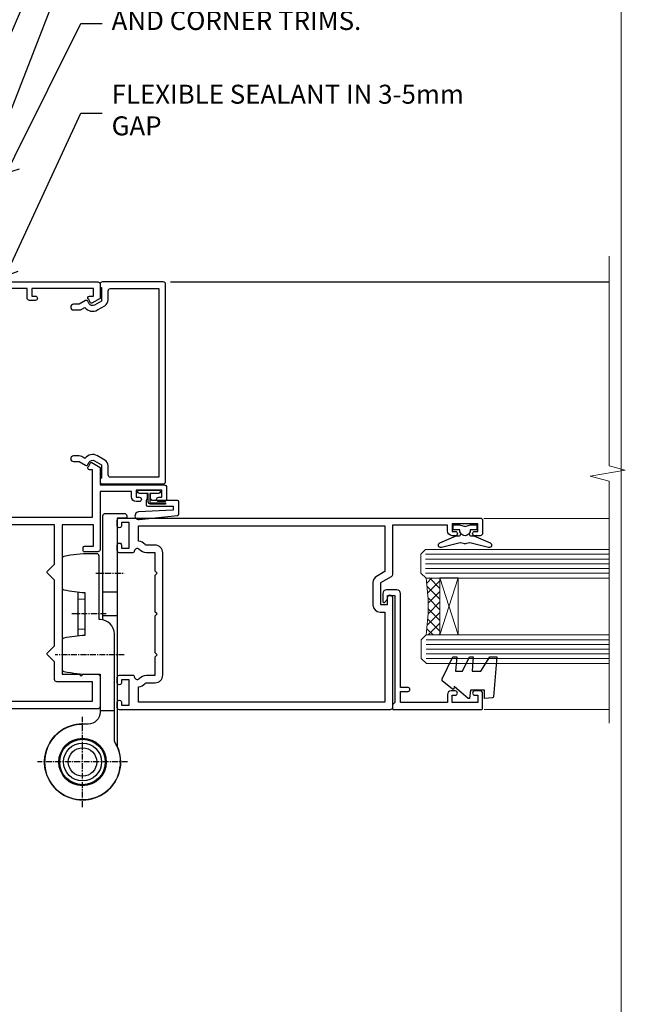
# Model space of a CAD drawing. Units: millimetres. Extents: x -33 to 7753, y -256 to 1143.
# Drawn here: x 5226 to 5354, y 280 to 487 of the extents above; entities that cross this region are included whole.
import ezdxf
from ezdxf import colors
from ezdxf.entities.mleader import LeaderData, LeaderLine
from ezdxf.math import Vec2, Vec3

# ---------------------------------------------------------------- set-up
doc = ezdxf.new("R2010")
doc.units = ezdxf.units.MM
for name, pattern in [('CENTER', [2, 1.25, -0.25, 0.25, -0.25]), ('CENTERLINE', [2, 1.25, -0.25, 0.25, -0.25]), ('Dashed', [564.4444465637206, 282.2222232818604, -282.2222232818602])]:
    doc.linetypes.add(name, pattern=pattern)
doc.layers.add('Aluminium Systems Ltd Joinery Detail', color=7, linetype='Continuous')
doc.layers.add('Aluminium Systems Ltd Notes', color=7, linetype='Continuous')
doc.layers.add('No Print', color=7, linetype='Continuous', plot=False)
doc.styles.get("Standard").update_dxf_attribs({"font": 'arial.ttf'})

# ---------------------------------------------------------------- blocks, each defined once
blk = doc.blocks.new('Page Layout')
at = {"layer": 'Aluminium Systems Ltd Joinery Detail', "color": 8, "lineweight": 5}
blk.add_lwpolyline([(0, 694.6394637946069), (0, 0), (553.0825377109722, 0), (553.0825377109722, 694.6394637946069)], close=True, dxfattribs=at)
blk = doc.blocks.new('Page Layout Group')
at = {"layer": 'No Print'}
blk.add_blockref('Page Layout', (4800, 0), dxfattribs=at)
blk = doc.blocks.new('_Open90')
at = {"color": 0, "linetype": 'ByBlock', "lineweight": -2}
for p, q in [((0, 0), (-1, 0)), ((-0.5, 0.5), (0, 0)), ((0, 0), (-0.5, -0.5))]:
    blk.add_line(p, q, dxfattribs=at)
blk = doc.blocks.new('C438-20694')
blk.add_lwpolyline([(25.21254076055509, 0.7499998121184035, -0.414213562373095), (24.46254076055509, -1.87881596502848e-07), (22.71253547302938, -1.87881596502848e-07, -0.6681786379192989), (22.57111411679187, 0.3414211683557369), (23.22969276055453, 0.9999998121184035), (24.01255076055502, 0.9999998121184035), (24.01255076055502, 2.499999812118403), (1.500000593779706, 2.499999812118403), (1.000000593779706, 1.999999812118403), (0.2000005937796949, 1.999999812118403, -0.414213562373095), (5.937797062927075e-07, 2.199999812118392), (5.937797062927075e-07, 20.79999981211841, -0.414213562373095), (0.2000005937796949, 20.9999998121184), (3.399990593779595, 20.9999998121184, -0.414213562373095), (3.899990593779595, 20.4999998121184), (3.899990593779595, 19.35001781211849, -0.9999999999999999), (2.999960593779807, 19.35001781211849), (2.999960593779807, 19.9999998121184), (1.500000593779706, 19.9999998121184), (1.500000593779706, 14.59999981211831), (2.999960593779807, 14.59999981211831), (2.999960593779807, 15.24997681211835, -0.9999999999999999), (3.899990593779595, 15.24997681211835), (3.899990593779595, 14.34999981211831, -0.414213562373095), (3.149990593779595, 13.59999981211831), (1.500000593779706, 13.59999981211831), (1.500000593779706, 3.699999812118222), (3.800010593780545, 3.699999812118222), (3.800010593780545, 5.299999812118131, -0.9999999999999999), (4.600010593779817, 5.299999812118131), (4.600010593779817, 3.699999812118222), (24.46254076055509, 3.699999812118222, -0.414213562373095), (25.21254076055509, 2.949999812118222)], format="xyb", close=True)
blk = doc.blocks.new('DY470')
blk.add_lwpolyline([(5.750000019156957, 8.125391938145093), (8.75000001915696, 9.999999993873065), (8.75000001915696, 11.49999999387307), (0.3278039490302049, 10.7631533157444, 0.3639702342661999), (0.1459961579613847, 10.58134552467558), (1.915696401511013e-08, 8.912602022139758), (1.750000019156953, 8.912602022139755), (1.750000019156964, 5.912602022139762), (1.915696756782381e-08, 5.759496860969403), (1.915696756782381e-08, 5.459496860969391), (2.488722105443436, 2.493553373668941), (1.950000019156963, 2.446421298327838), (1.950000019156963, 2.146421298327837), (3.751061344076014, -6.12693185075841e-09), (4.154563361906835, -6.12693185075841e-09), (8.75000001915696, 2.241344210304117), (8.750000019156946, 3.041344210304118), (5.75000001915696, 2.778878219726348), (5.75000001915695, 4.261824901123624), (8.750000019156946, 5.725022666821207), (8.750000019156946, 6.525022666821215), (5.75000001915696, 6.262556676243449)], format="xyb", close=True)
blk = doc.blocks.new('F508-21211')
at = {"flags": 128}
blk.add_lwpolyline([(5.699992447585437, 34.40004471278792), (5.699992447581003, 26.90002627173101, 0.4142135623732615), (6.199992447580996, 26.40002627173078), (9.917198710102639, 26.40002627173078), (11.45858006633989, 24.85864491549353, 0.414213562373095), (11.74142277881492, 24.85864491549353), (13.28280413505218, 26.40002627173078), (27.11719871010332, 26.40002627173078), (28.65858006634057, 24.85864491549353, 0.4142135623721532), (28.94142277881378, 24.85864491549353), (30.48280413505285, 26.40002627173078), (38.80000174104226, 26.40002627173078), (38.80000174104402, 11.60006627173777), (1.599999999999454, 11.60006627173686), (1.599999999999461, 34.40004471278792)], format="xyb", close=True, dxfattribs=at)
at = {"layer": 'Aluminium Systems Ltd Joinery Detail', "flags": 128}
blk.add_lwpolyline([(9.42504887324958, 6.950066269831154), (8.841114643540095, 6.950066269796366, 0.566658092971769), (7.613412081333877, 7.335505830219631, -0.1837465194457551), (6.599988673065127, 6.95006626979648), (5.074988673058215, 6.950066269780905), (5.074988673058215, 7.195439332250203), (5.431770897302158, 7.494815165024079, -0.3639702342667136), (5.431770897302158, 9.455317374568835), (5.074988673058215, 9.754693207342712), (5.074988673058215, 10.00006626975016), (6.599988673057851, 10.00006626979655, -0.1837465194614705), (7.613412081423064, 9.614626709342474, 0.566658092987981), (8.841114643653498, 10.0000662697945), (33.79999663599302, 10.00006626979484), (33.799996635993, 2.535140803407558), (32.99999663599959, 2.073260588056883, 0.4142135623746801), (32.92679155524302, 1.800055507297998), (33.96602204344889, 5.550093487727281e-05), (34.69999669114258, 5.558188809118292e-05, 0.4142135300680742), (35.19999663599446, 0.5000555818880912), (35.1999966359926, 10.00006626980701), (42.75887346601758, 10.00006626982201, 0.5666580929711825), (43.98657602822363, 9.614626709399204, -0.1837465194456437), (44.99999943649255, 10.00006626982315), (46.52499943649946, 10.00006626983748), (46.52499943649946, 9.754693207368177), (46.16821721225552, 9.455317374594301, -0.3639702342664966), (46.16821721225552, 7.494815165049545), (46.52499943649945, 7.195439332275669), (46.52499943649945, 6.950066269868216), (44.99999943649981, 6.950066269821832, -0.1837465194616579), (43.98657602813454, 7.335505830274883, 0.5666580929880428), (42.75887346590252, 6.950066269820127), (42.17505963640632, 6.950066269830927, 0.4142135623770908), (41.97505963640196, 6.750066269831109), (41.97505963640196, 5.150066269797037, 0.4142135623724292), (42.17505963640269, 4.950066269796764), (44.6000596364638, 4.950066269797219), (45.00005963646344, 5.350066269797765), (45.40005963646308, 4.950066269797219), (47.82505963652419, 4.950066269797219, 0.414213562374427), (48.0250596365231, 5.150066269797037), (48.02505963652312, 9.000066269795639, -0.414213562373095), (49.02505963652312, 10.00006626979564), (54.79999659278111, 10.00006626979552), (54.79999659277745, 0.5000555818901375, 0.4142135300680742), (55.29999653762933, 5.5581890137546e-05), (56.03397118532308, 5.550093680994905e-05), (57.07320167352884, 1.80005550729993, 0.4142135623750516), (56.99999659277238, 2.073260588058929), (56.19999659277891, 2.535140803409604), (56.19999659277801, 10.00006626979564), (81.15894442919944, 10.00006626979562, 0.5666580929722087), (82.38664699140554, 9.61462670937162, -0.1837465194458359), (83.4000703996744, 10.00006626979676), (84.9250703996795, 10.00006626981109), (84.9250703996795, 9.754693207341788), (84.56828817543544, 9.455317374567798, -0.3639702342664926), (84.56828817543544, 7.494815165023098), (84.9250703996795, 7.195439332249222), (84.9250703996795, 6.95006626984177), (83.40007039968168, 6.950066269795386, -0.18374651946162), (82.38664699131459, 7.335505830250369, 0.5666580929879552), (81.15894442908825, 6.950066269820397), (80.57507039961547, 6.950066269830856, 0.4142135623770908), (80.3750703996111, 6.750066269831038), (80.37507039961292, 5.150066269797023, 0.414213562373095), (80.57507039961183, 4.950066269798114), (83.00007039967477, 4.950066269797205), (83.4000703996744, 5.35006626979775), (83.80007039967404, 4.950066269797205), (86.22507039973334, 4.950066269797205, 0.4142135623717631), (86.42507039973407, 5.150066269797023), (86.42507039973407, 9.000066269795624, -0.414213562373095), (87.42507039973407, 10.00006626979562), (87.60005963638741, 10.00006626979562, -0.414213562373095), (88.60005963638741, 9.000066269795738), (88.60005963639105, 2.535140766114395), (87.80005963639769, 2.07326055076372, 0.4142135623748088), (87.72685455564124, 1.800055470004949), (88.76608504384876, 5.546364057806841e-05), (89.49999808072153, 5.554458856238398e-05, 0.4142135300680742), (89.9999980255734, 0.5000555445883919), (89.9999980255734, 35.50002627173022, 0.414213562373095), (89.4999980255734, 36.00002627173022), (86.49699661444083, 36.00002627173022), (85.50003049860516, 34.27308496575903, 0.4141991680881033), (85.57323702349731, 33.99988746745554), (86.24779225915609, 33.61042139605961, 0.7792144500511247), (86.99999957185082, 33.80002627175314), (86.999999571849, 34.60002627173058), (88.60002021737, 34.60002627173058), (88.60002021737, 21.60003698390265), (87.00002317479357, 21.60003698390288), (87.00002317479357, 22.35003698390288, 0.9999999999999999), (86.10002317479393, 22.35003698390288), (86.10002317479393, 21.10003698390288, 0.414213562373095), (86.60002317479393, 20.60003698390288), (88.60002021737819, 20.60003698390288), (88.60002021737319, 13.60006627173617, -0.4142135623728869), (86.60002021737319, 11.60006627173765), (42.40000174104268, 11.60006627173857, -0.4142135623731117), (40.40000174104274, 13.6000662717388), (40.40000174104444, 34.40002671856462), (50.4000008762987, 34.40002671856735), (50.4000008762987, 33.80002627175315, 0.7792144500514016), (51.15220818899162, 33.61042139605991), (51.82676342465039, 33.99988746745555, 0.4141991680881033), (51.89996994954254, 34.27308496575904), (50.90300383370687, 36.00002627173023), (47.20000242257721, 36.00002627173023), (47.20000242257721, 49.50002627173023, 0.414213562373095), (46.70000242257721, 50.00002627173023), (44.19999242257746, 50.00002627173114, 0.414213562373095), (43.69999242257746, 49.50002627173114), (43.69999242257746, 48.3500622710734, 0.9999999999999999), (44.59999242257891, 48.3500622710734), (44.59999242257891, 49.00006227107485), (46.09999242257891, 49.00006227107485), (46.09999242257891, 43.60006227107704), (44.59999242257891, 43.6000622710734), (44.59999242257164, 44.25006227107485, 0.9999999999999999), (43.69999242257746, 44.25006227107485), (43.69999242257382, 43.6000622710734, 0.4142135623725624), (44.69999242257746, 42.6000622710734), (45.80000242257757, 42.60005539605015), (45.80000242257575, 36.00002671856589), (33.6000007638931, 36.00002671856225, 0.414213562373095), (33.1000007638931, 35.50002671856225), (33.1000007638931, 32.70002671922146, 0.4142135623766467), (33.40000076389601, 32.40002671922218), (34.00000076389455, 32.4000267192331, 0.4142135623730953), (34.30000076389019, 32.70002671923237), (34.30000076389019, 34.60002671856262), (38.80000089323131, 34.60002671856444), (38.80000089323131, 28.00002627173023), (7.299992447581822, 28.00002627173023), (7.299992447581822, 31.60004426613), (6.899992447591281, 32.000044266136), (7.300001422575413, 32.40005324113463), (7.300001422575413, 35.50002671838854, 0.414213562373095), (6.800001422579051, 36.00002671838854), (0.5000000000536673, 36.00002671907248, 0.4142135624050612), (-9.023892744153272e-13, 35.50002671907248), (9.094947017729282e-13, 0.5, 0.4142135300680742), (0.4999999448527888, 0), (1.234002160258513, -8.095798875729088e-08), (2.273264717154802, 1.800055470005645, 0.4142135623738232), (2.20005963639835, 2.073260550763507), (1.400059636404876, 2.535140766115433), (1.400059636406695, 9.000066269795639, -0.414213562373095), (2.400059636406695, 10.00006626979564), (2.575048873083688, 10.00006626979564, -0.414213562369632), (3.575048873083688, 9.000066269807462), (3.575048873130982, 5.150066269797094, 0.414213562374427), (3.77504887312989, 4.950066269797276), (6.200048873191008, 4.950066269797276), (6.600048873190644, 5.350066269797821), (7.000048873190281, 4.950066269797276), (9.425048873251399, 4.950066269797276, 0.4142135623717631), (9.625048873252126, 5.150066269797094), (9.625048873252126, 6.750066269831109, 0.4142135623774238)], format="xyb", close=True, dxfattribs=at)
blk = doc.blocks.new('F581-20766')
at = {"layer": 'Aluminium Systems Ltd Joinery Detail', "flags": 128}
blk.add_lwpolyline([(4.038121484764773, 6.499999999999432), (1.200000000002049, 6.499999999999346), (1.200000000002049, 6.399999999999352, -0.414213562373095), (1.000000000002061, 6.199999999999363), (0.5000000000021174, 6.199999999999392, -0.4142135623731448), (2.117417352565099e-12, 6.699999999999477), (3.936406756110955e-12, 19.50000000000222, -0.4142135623730617), (0.5000000000039364, 20.00000000000217), (42.09999560299646, 20.00000000000217, -0.4142135623730617), (42.59999560299651, 19.50000000000222), (42.59999560299833, 6.699999999999477, -0.414213562373145), (42.09999560299833, 6.199999999999392), (41.59999560299839, 6.199999999999363, -0.414213562373095), (41.3999956029984, 6.399999999999352), (41.3999956029984, 6.499999999999346), (38.56187411823568, 6.499999999999432), (37.70717527997085, 5.019618186954546, 0.414208252077282), (37.9999830418728, 3.92680511624809), (38.49819290485307, 3.63915147388019, -0.4142090346458013), (38.64459625142969, 3.092744012966364), (37.87323821211403, 1.756720941866288), (37.87323821211403, 0.6000000000020655, -0.9999999999999999), (36.67323821211421, 0.6000000000020655), (36.67323821211376, 1.756720941866174, -0.1316531771312092), (36.83400933069534, 2.35672371854784), (37.21170295700001, 3.010904232434939, -0.3816039150343866), (36.66794479542951, 5.61961818695454), (37.58037866061331, 7.19999999999942, -0.267949192431115), (38.79281422591153, 7.899999999999439), (40.69999560299813, 7.899999999999411, 0.4142135623731283), (41.19999560299813, 8.399999999999467), (41.19999560299648, 18.60000000000213), (1.400000000003686, 18.60000000000213), (1.400000000002265, 8.399999999999524, 0.4142135623731283), (1.900000000002322, 7.899999999999411), (3.807181377088867, 7.899999999999439, -0.2679491924311269), (5.019616942387145, 7.199999999999477), (5.932050807570945, 5.619618186954568, -0.3816039150343778), (5.388292646000494, 3.010904232434996), (5.765986272305113, 2.35672371854784, -0.1316531771312092), (5.926757390886692, 1.756720941866174), (5.926757390886237, 0.6000000000020655, -0.9999999999999999), (4.726757390886419, 0.6000000000020655), (4.726757390886419, 1.756720941866288), (3.955399351570762, 3.092744012966364, -0.4142090346458582), (4.101802698147381, 3.63915147388019), (4.600012561127656, 3.92680511624809, 0.4142082520772869), (4.892820323029596, 5.019618186954574)], format="xyb", close=True, dxfattribs=at)
blk = doc.blocks.new('F138-20899')
at = {"layer": 'Aluminium Systems Ltd Joinery Detail', "flags": 128}
for points in [[(33.10000076388976, 3.299999999668216), (33.10000076389232, 0.4999999999997726, 0.4142135623728952), (33.60000076389232, 2.273736754432321e-13), (34.69997634214368, 0, 1.00005427136109), (34.69997634273485, 0.8999999986738203), (34.05000076388941, 0.8999999993363872), (34.05000076388941, 2.499999999334932), (39.45000076388359, 2.499999999334932), (39.45000076388086, 0.8999999993363872), (38.8000251863269, 0.8999999986738203, 1.000054273569261), (38.80002518632781, 0), (39.90000196340232, 2.273736754432321e-13, 0.4142135699398893), (40.40000196340232, 0.5000000129173259), (40.39999999997418, 76.49999999926035, 0.4142135623728952), (39.89999999997418, 76.99999999932902), (37.19999999997436, 76.99999999932857, 0.414213562373095), (36.69999999997436, 76.49999999932857), (36.69999999997436, 75.34999999932802, 0.9999999999999999), (37.599999999974, 75.34999999932802), (37.59999999997491, 75.99999999932857), (39.19999999997436, 75.99999999932857), (39.19999999997436, 70.59999999932893), (37.59999999997491, 70.59999999932802), (37.59999999997491, 71.24999999932857, 0.9999999999999999), (36.69999999997345, 71.24999999932857), (36.69999999997436, 70.59999999932802, 0.414213562373095), (37.69999999997436, 69.59999999932802), (38.89999999997418, 69.59999999932893), (38.89999999997418, 57.99999999932858), (28.48867513456935, 57.99999999932858, 0.2679491924310613), (28.05566243267731, 57.74999999932858), (26.75662432700029, 55.49999999932858), (22.19999999997436, 55.49999999932858), (22.19999999997436, 56.99999999932858), (23.69999999997436, 56.99999999932858, 0.9999999999999999), (23.69999999997436, 57.99999999932858), (0.4999999999745378, 57.99999999932858, 0.4142135623736278), (3.582091887506214e-15, 57.49999999932767), (-1.74435303808234e-12, 0.4999999993372057, 0.4142135625495765), (0.5000000002994689, -6.627942639170215e-10), (1.599976341453914, 0, 1.000054273569261), (1.599976341454823, 0.8999999986738203), (0.9500007639008636, 0.8999999993363872), (0.9500007638981351, 2.499999999334932), (6.350000763892314, 2.499999999334932), (6.350000763892314, 0.8999999993363872), (5.700025185046872, 0.8999999986738203, 1.00005427136109), (5.700025185638044, 0), (6.800000763889404, 0, 0.4142135623729619), (7.300000763889404, 0.4999999999997726), (7.300000763891791, 3.299999999668216, 0.4142135623733198), (7.00000076389178, 3.599999999668626, -0.6948096486315518), (6.607693071583373, 4.653976512891177, 0.217888008875589), (7.300000763894236, 6.167231556960587), (7.30000076389577, 7.99999999933425), (11.20000076389995, 7.999999999334477), (11.60000076389959, 8.399999999334113), (12.00000076389968, 7.999999999334023), (19.80000076389213, 7.999999999334023), (20.20000076389086, 8.399999999334113), (20.6000007638905, 7.999999999334023), (28.4000007638834, 7.999999999334477), (28.80000076388304, 8.399999999334113), (29.20000076388222, 7.999999999334023), (33.1000007638855, 7.999999999334023), (33.10000076388715, 6.16723155696036, 0.2178880088755891), (33.79230845619835, 4.653976512891177, -0.6948096486314539), (33.40000076388994, 3.599999999668626, 0.4142135623733198)], [(35.57945023570633, 4.499999999334023), (38.79999999997661, 4.499999999334023), (38.79999999997563, 56.39999999932867), (29.1237604306798, 56.39999999933185), (28.11339745959595, 54.64999999932822, -0.2679491924311204), (26.81435935391892, 53.89999999932799), (22.0999999999749, 53.89999999932822, -0.4142135623730951), (20.5999999999749, 55.39999999932822), (20.5999999999749, 56.39999999932822), (1.599999999997639, 56.39999999932822), (1.59999999999771, 4.499999999334023), (4.820551292075397, 4.499999999334023, -0.1823181930136105), (5.56153922543071, 5.864580548148069, 0.2178880088756217), (5.700000763889495, 6.167231556962179), (5.700000763889495, 7.999999999328566, -0.414213562373095), (7.300000763889404, 9.599999999328475), (33.10000076389232, 9.599999999328475, -0.414213562373095), (34.70000076389223, 7.999999999328566), (34.70000076389223, 6.167231556962179, 0.2178880088755891), (34.83846230235101, 5.864580548148069, -0.182318193013611)]]:
    blk.add_lwpolyline(points, format="xyb", close=True, dxfattribs=at)
blk = doc.blocks.new('AS486')
at = {"color": 8, "linetype": 'CENTER'}
for p, q in [((2.799999999991698, 39.79999999999748), (8.799999999994458, 39.79999999999748)), ((4.999999448959539, 31.20000000001475), (-2.500000551040433, 31.20000000001482)), ((8.799999999994462, 22.60000000001209), (-5.800003760749252, 22.60000000001222)), ((-1.110223024625157e-14, -9.50000000000469), (-1.110223024625157e-14, 9.500000000004974)), ((9.500000000004778, -3.161915174132446e-13), (-9.500000000004885, -3.197442310920451e-13))]:
    blk.add_line(p, q, dxfattribs=at)
at = {"color": 8}
for p, q in [((-1.000000551040433, 35.83237349451946), (-1.00000055104043, 26.56762650551843)), ((4.299999999991702, 35.89999999999966), (7.299999999993663, 35.89999999999966)), ((-1.000000551040462, 34.40062290949097), (0.4999994489559003, 34.30831243554017)), ((4.299999999991702, 30.89999999999966), (7.299999999993663, 30.89999999999966)), ((-1.000000551040458, 27.99937709054692), (0.4999994489559039, 28.09168756449772)), ((3.700000000003388, 10.85355196804802), (6.700000000003389, 10.85355196804803))]:
    blk.add_line(p, q, dxfattribs=at)
blk.add_lwpolyline([(4.299999999991698, 29.93938769136689), (4.299999999991698, 51.90000000002013, -0.414213562373095), (4.799999999991698, 52.40000000002013), (8.799999999991698, 52.40000000002013, -0.414213562373095), (9.299999999991698, 51.90000000002013), (9.299999999991698, 51.40000000002013), (7.299999999991698, 51.40000000002013), (7.299999999996306, 3.272613634410988, -3.383903958416406), (-3.062854959111817e-15, 8.000000000004778, -3.383903958416406)], format="xyb", dxfattribs=at)
blk.add_lwpolyline([(2.842170943040401e-14, 8.000000000005201, 3.946381353371162), (6.700000000003133, 4.371498598883591), (6.700000000004035, 27.00000000002444), (6.700000000004035, 27.00000000002456, 0.414213562373095), (3.700000000004035, 30.00000000002456), (3.499999448959567, 30.00000000002456), (3.499999448959567, 43.40000000001237, 0.414213562373095), (2.999999448959567, 43.90000000001237), (1.599999449289168, 43.90000000001237, 0.05426184890899104), (-3.90757354861886, 43.30053277199477, 0.3520392807934208), (-4.300003760749281, 42.81224111659685), (-4.30000376075019, 36.78775888344353, 0.3520392807931406), (-3.907573548619769, 36.29946722804198, 0.04349058015782627), (0.4999994489595672, 35.72364373162418), (0.4999994489522948, 26.67635626841451, 0.04349058015784603), (-3.907573548631593, 26.10053277199125, 0.3520392807934115), (-4.300003760748371, 25.61224111659612), (-4.300003760749274, 19.58775888343916, 0.3520392807934188), (-3.907573548620672, 19.09946722804216, 0.05426184890899082), (1.599999449288262, 18.50000000002456), (3.700000000004039, 18.50000000002456), (3.700000000003357, 10.50000000000498, -0.4142135623730701), (1.200000000003357, 8.000000000005198), (1.77635683940025e-14, 8.0000000000052)], format="xyb", close=True, dxfattribs=at)
for centre, radius in [((-9.636735853746359e-14, 0), 5), ((1.731947918415244e-14, 3.552713678800501e-14), 4.8), ((-9.636735853746359e-14, 0), 4), ((-9.636735853746359e-14, 0), 3)]:
    blk.add_circle(centre, radius, dxfattribs=at)
blk = doc.blocks.new('SH068 Comp')
blk.add_lwpolyline([(-0.8500000000001364, -0.1499999999999773), (-0.8500000000001364, -0.3499999999999659), (-1.766987298107779, -0.3499999999999375), (-2.200000000000045, -0.5999999999999943), (-3.100000000000023, -0.5999999999999943, -0.4142135623730673), (-3.400000000000091, -0.2999999999999829), (-3.399999999999977, 5.100000000000009), (-4.126062273728053, 5.100000000000009, 0.3990403827646531), (-4.225926683175999, 5.005205739679411), (-4.601084724416523, -2.191645917435338, -1.028261591740668), (-6.195355051042725, -2.063916652127958), (-5.319082473145727, 6.032281255452119, -0.3829770594063191), (-5.020824329004768, 6.300000000000011), (-2.499999999999886, 6.300000000000011, -0.4142135623731031), (-2.199999999999932, 6), (-2.200000000000045, 0.600000000000108), (-1.766987298107892, 0.3500000000000512), (-0.8500000000001364, 0.3500000000000227), (-0.8500000000001364, 0.1499999999999773)], format="xyb")
blk.add_lwpolyline([(-2.950000000000045, 3.500000000000028), (-2.950000000000045, 0.2999999999999829, 0.414213562373095), (-2.500000000000114, -0.1499999999999488), (-0.7000000000000455, -0.1499999999999773), (-0.7000000000000455, -2.050000000000011, 0.9999999999999999), (0, -2.050000000000011), (0, 2.050000000000011, 0.9999999999999999), (-0.7000000000000455, 2.050000000000011), (-0.7000000000000455, 0.1499999999999773), (-2.500000000000114, 0.1500000000000057, -0.414213562373095), (-2.650000000000091, 0.2999999999999829), (-2.650000000000091, 3.500000000000028)], format="xyb", close=True)
blk = doc.blocks.new('F079-21199')
at = {"flags": 128}
blk.add_lwpolyline([(4.549999999993815, 1.5), (4.549999999993815, 3.024999999999636, 0.1837465194582998), (4.16456043954804, 4.038423408356721, -0.9999999999941463), (5.285439560428131, 5.035233318218161, -0.1837465194588356), (6.05000000000291, 3.024999999999636), (6.05000000000291, 0.5, -0.414213562373095), (5.55000000000291, 0), (0.5, 0, -0.414213562373095), (0, 0.5), (0, 18.5, -0.414213562373095), (0.5, 19), (1.291732411252269, 19), (1.62812559645954, 19.58265008810213, -0.414213562374809), (1.901330677217629, 19.65585516885949), (2.656716846094241, 19.21973276091376, 0.9999999999998311), (3.406716846098789, 20.51877086658715), (1.899998588853123, 21.38867505801227, -0.9999999999992361), (2.499998588857125, 22.42790554255043), (4.0067168461037, 21.55800135112804, -0.3089224212102952), (4.959442485286672, 19.57535751301202, 0.4592529226835803), (5.453731110719673, 19.00000000000182), (29.74626606711627, 19.0000000000018, 0.459252922683576), (30.24055469255021, 19.57535751301201, -0.3089224212102922), (31.19328033173224, 21.55800135112803), (32.69999858897881, 22.42790554255042, -0.9999999999992363), (33.29999858898373, 21.38867505801225), (31.79328033173806, 20.51877086658713, 0.9999999999998307), (32.54328033174261, 19.21973276091374), (33.29866650061831, 19.65585516885947, -0.4142135623748087), (33.57187158137643, 19.58265008810211), (33.90826476658367, 18.99999999999999), (34.69999717783594, 18.99999999999999, -0.414213562373095), (35.19999717783594, 18.49999999999999), (35.19999717783594, 17.99999999999999, -0.414213562373095), (34.69999717783594, 17.49999999999999), (1.900000000000546, 17.5, 0.414213562373095), (1.400000000000546, 17), (1.400000000000489, 5.283068941077545, -0.6122479732056616), (1.885439560428495, 4.038423408327617, 0.1837465194528841), (1.500000000009095, 3.024999999999636), (1.499999999994543, 1.5), (1.745373062453837, 1.5), (2.044748895229532, 1.856782224245762, 0.3639702342661637), (4.005251104773379, 1.856782224245762), (4.304626937549074, 1.5)], format="xyb", close=True, dxfattribs=at)
blk = doc.blocks.new('F553-21329')
at = {"flags": 128}
blk.add_lwpolyline([(29.99797468465365, 1.400000000000201), (2.406560966880793, 1.39999999999975), (2.773210330715958, 1.869289785189892, 0.4823427408180796), (2.590514084782431, 2.630274416371435), (1.155838782803446, 3.299274496647257, 0.3711155392033256), (0.4022678257668169, 3.087152303471498), (0.4022678257668737, 2.423827345378101, 0.1380619237012222), (0.6486968687161472, 2.211705152202398), (1.285802639783274, 1.914617852100378), (0.4658645996848101, 0.8651450187596765, 0.167342609081435), (0.4022678257668169, 0.6804465761619554), (0.4022678257668169, 0.3000000000001251, 0.414213562373095), (0.7022678257668282, 1.13686837721616e-13), (31.70226782576734, 1.101341240428155e-13, 0.4142135623729238), (32.00226782576733, 0.299999999999951), (32.00226782576756, 0.6804465761616107, 0.1673426090816235), (31.93867105184954, 0.8651450187595309), (31.11873301175071, 1.914617852100374), (31.75583878281784, 2.211705152202395, 0.1380619237016508), (32.0022678257676, 2.423827345378978), (32.00226782576762, 3.087152303470813, 0.1584354267926335), (31.7117181506617, 3.317744714492246), (31.7117181506617, 8.89999999999986, 0.9999999999999049), (30.51171815066097, 8.899999999999746), (30.51171815066143, 2.955615676515773), (29.81402156675201, 2.630274416370977, 0.4823427408180201), (29.63132532081848, 1.869289785189633)], format="xyb", close=True, dxfattribs=at)
blk = doc.blocks.new('8x65 Pan')
at = {"linetype": 'CENTERLINE'}
blk.add_line((0, 4.800000000000011), (0, -67.79999999999988), dxfattribs=at)
for p, q in [((-1.531999999999925, 0), (-1.531999999999925, -63.14649816280436)), ((1.532000000000039, 0), (1.532000000000039, -63.14649816280453))]:
    blk.add_line(p, q)
blk.add_lwpolyline([(-1.796026546969983, 2.800000000000011, 0.06667674993986063), (-2.322378596749843, 2.729495664595504, 0.06234506475856143), (-3.542857445068819, 2.226610478703464, 0.2701551137951499), (-4.050000000000239, 1.356500405873334), (-4.050000000000239, 0), (4.049999999999784, 0), (4.049999999999784, 1.356500405873334, 0.2701551137951499), (3.542857445068364, 2.226610478703464, 0.06234506475854031), (2.322378596749843, 2.72949566459539, 0.06667674993988205), (1.796026546969813, 2.800000000000011)], format="xyb", close=True)
blk.add_lwpolyline([(2.032000000000096, 0), (2.032000000000039, -62.28047275902006), (0, -65.80000000000004), (-2.031999999999925, -62.28047275901994), (-2.031999999999925, 0)])
blk = doc.blocks.new('AC35 Hinged Door Open Out Jamb')
at = {"layer": 'Aluminium Systems Ltd Joinery Detail', "lineweight": 5}
h = blk.add_hatch(dxfattribs=at)
h.set_pattern_fill('NET', color=256, scale=0.5, angle=-135)
h.set_pattern_definition([(225, (-114.5317914762063, 588.0692732621301), (1.122532015133644, -1.122532015133645), []), (314.9999999999999, (-114.5317914762063, 588.0692732621301), (1.122532015133645, 1.122532015133644), [])])
edge = h.paths.add_edge_path()
edge.add_line((98.63097968375132, -17.32615275845637), (98.53939761408583, -17.32615275845637))
edge.add_arc((93.63097968386228, -6.718894146231833), 11.68787841502612, 294.8319352716072, 295.3276199955107)
edge.add_line((98.63097968375132, -17.28329199208565), (98.63097968375132, -17.32615275845637))
edge = h.paths.add_edge_path()
edge.add_arc((56.75146662244788, -23.40645323011086), 39.91808034929969, -8.660126351366387, 8.629406518402277, ccw=False)
edge.add_line((96.214437498179, -29.41703293879436), (99.12536919037848, -29.41703293879436))
edge.add_line((99.12536919037757, -29.41703293879436), (99.12536919036302, -17.41703293883984))
edge.add_line((99.12536919036302, -17.41703293884166), (96.21765447164125, -17.41703293884348))
blk.add_lwpolyline([(105.3097112655905, -8.067049482544007), (105.3852439946313, -8.348941464959353, 0.3394542588633712), (105.5784291598893, -8.497177655938685), (106.2249637622936, -8.497177655938685, -0.1052493344124674), (106.3064159609949, -8.514515291652515), (109.7285942590479, -10.04052174522303, -0.9133919180647162), (109.4068314084388, -10.98302202090827), (105.4400682413652, -10.01850930058936, 0.1257362244887155), (105.3410514908037, -10.01966188131928), (104.4767275717522, -10.25125677754568, -0.1316524975874038), (104.3731999537113, -10.25125677754568), (103.5088760337831, -10.01966188131928, 0.1257362244887155), (103.4098592832215, -10.01850930058936), (99.4430961161479, -10.98302202090827, -0.913391918064716), (99.12133326553885, -10.04052174522303), (102.5435115635919, -8.514515291652515, -0.1052493344124674), (102.6249637622932, -8.497177655938685), (103.2714983646974, -8.497177655938685, 0.3394542588633712), (103.4646835299554, -8.348941464959353), (103.5402162589962, -8.067049482544007)], format="xyb")
blk.add_lwpolyline([(103.2999637622934, -6.247177655938685), (104.4249637622934, -6.548620497423599), (105.5499637622934, -6.247177655938685), (106.9249637622934, -6.247177655938684), (106.9249637622934, -7.247177655938685), (105.542997751043, -7.247177655938685, -0.447213595499958), (104.4249637622934, -8.497177655938685, -0.4472135954999584), (103.3069297735437, -7.247177655938685), (101.9249637622934, -7.247177655938686), (101.9249637622934, -6.247177655938686)], format="xyb", close=True)
at = {"layer": 'Aluminium Systems Ltd Joinery Detail', "ltscale": 0.1}
blk.add_line((42.38272855640025, 44.99999858902447), (134.7727588653233, 44.99999858902402, 298.9999999999999), dxfattribs=at)
at = {"layer": 'Aluminium Systems Ltd Joinery Detail', "linetype": 'Continuous', "lineweight": 5}
for p, q in [((134.7727588653233, -4.848561333816633, 298.9999999999999), (108.384072049269, -4.848561333819816)), ((134.7727588653233, -45.12761329183786, 298.9999999999999), (108.4388985288597, -45.12761329183741))]:
    blk.add_line(p, q, dxfattribs=at)
at = {"layer": 'Aluminium Systems Ltd Joinery Detail', "lineweight": 5, "ltscale": 3}
for p, q in [((96.12495459786714, -12.42133884254326), (134.7727588653233, -12.42133884254372, 298.9999999999999)), ((96.12495459786714, -13.42133884254326), (134.7727588653233, -13.42133884254372, 298.9999999999999)), ((96.12495459786714, -14.42133884254326), (134.7727588653233, -14.42133884254372, 298.9999999999999)), ((96.12495459786714, -15.42133884254326), (134.7727588653233, -15.42133884254372, 298.9999999999999)), ((96.12495459786714, -16.42133884254326), (134.7727588653233, -16.42133884254372, 298.9999999999999)), ((96.214437498179, -30.41703293879436), (134.7727588653233, -30.41703293879482, 298.9999999999999)), ((96.214437498179, -31.41703293879436), (134.7727588653233, -31.41703293879482, 298.9999999999999)), ((96.214437498179, -32.41703293879436), (134.7727588653233, -32.41703293879482, 298.9999999999999)), ((96.214437498179, -33.41703293879436), (134.7727588653233, -33.41703293879482, 298.9999999999999)), ((96.214437498179, -34.41703293879436), (134.7727588653233, -34.41703293879482, 298.9999999999999))]:
    blk.add_line(p, q, dxfattribs=at)
at = {"layer": 'Aluminium Systems Ltd Joinery Detail', "lineweight": 5}
for p, q in [((102.9967101655266, -17.41703293884166), (99.12536919036302, -29.41703293884166)), ((99.12536919036302, -17.41703293884166), (102.9967101655266, -29.41703293884166))]:
    blk.add_line(p, q, dxfattribs=at)
at = {"layer": 'Aluminium Systems Ltd Joinery Detail', "linetype": 'Continuous', "lineweight": 5, "ltscale": 0.12, "elevation": 299}
blk.add_lwpolyline([(134.7727588653233, 50.44355674117651), (134.7727588653233, 6.226340694647206), (138.2066625843599, 5.322630286161711), (130.7886376765982, 4.056037022793589), (134.7727588653233, 3.018673828282317), (134.7727588653233, -48.01103256299166)], dxfattribs=at)
at = {"layer": 'Aluminium Systems Ltd Joinery Detail', "lineweight": 5}
for points in [[(134.7727588653233, -17.42133884254372), (96.2184186432778, -17.42133884254326), (95.12495459786714, -16.41826275795211), (95.12495459786714, -12.42140049462068), (96.12495459786714, -11.42133884254326), (134.7727588653233, -11.42133884254372)], [(134.7727588653233, -35.41703293879482), (96.30790154358965, -35.41703293879436), (95.214437498179, -34.41395685420321), (95.214437498179, -30.41709459087178), (96.214437498179, -29.41703293879436), (134.7727588653233, -29.41703293879482)]]:
    blk.add_lwpolyline(points, dxfattribs=at)
blk.add_lwpolyline([(99.12536919036302, -17.41703293884166), (99.12536919036302, -29.41703293884166), (102.9967101655266, -29.41703293884166), (102.9967101655266, -17.41703293884166)], close=True, dxfattribs=at)
blk.add_arc((55.64259705350833, -23.40615596311), 41.01469101535079, 351.5727076931416, 8.396572473829053, dxfattribs=at)
at = {"layer": 'Aluminium Systems Ltd Joinery Detail', "xscale": -1, "rotation": 270}
for name, p in [('F508-21211', (-8.47506626984341, -44.99999943654711)), ('F581-20766', (21.32496000188712, 2.400002986028085)), ('F553-21329', (-8.475010723260311, 11.09286076456823)), ('8x65 Pan', (3.124999999940883, 26.35900343649604)), ('F138-20899', (31.12496376296349, -45.19999995270609)), ('F079-21199', (-27.47501072326213, -45.0000014109491))]:
    blk.add_blockref(name, p, dxfattribs=at)
at = {"layer": 'Aluminium Systems Ltd Joinery Detail', "lineweight": 9, "ltscale": 0.12, "xscale": -1, "rotation": 270}
blk.add_blockref('SH068 Comp', (37.82499600123265, 1.099992986032703), dxfattribs=at)
at = {"layer": 'Aluminium Systems Ltd Joinery Detail', "lineweight": 9, "ltscale": 0.12}
blk.add_blockref('AS486', (23.8249637626368, -56.19999801399626), dxfattribs=at)
at = {"layer": 'Aluminium Systems Ltd Joinery Detail', "lineweight": 5, "xscale": -1, "rotation": 270}
for name, p in [('C438-20694', (87.12495497574582, -45.12555245263684)), ('DY470', (99.63736176572547, -42.80953842758572))]:
    blk.add_blockref(name, p, dxfattribs=at)
blk = doc.blocks.new('Liner Jamb Text AC35 Gib')
at = {"layer": 'Aluminium Systems Ltd Notes', "color": 3, "lineweight": 5, "ltscale": 0.12}
ml = blk.add_multileader_mtext('Standard', dxfattribs=at)
ml.set_content('FIXINGS 150 FROM CORNERS AND 450 CENTRES', color=3)
ml.set_leader_properties(color=8)
ml.set_arrow_properties(name='OPEN90')
ml.build(insert=Vec2(0, 0))
ml.multileader.update_dxf_attribs({"text_left_attachment_type": 2, "text_right_attachment_type": 2})
ctx = ml.context
ctx.base_point, ctx.plane_origin = Vec3(33.95744641965109, 61.0465229724814, 1.5), Vec3(-136.478811836716, 24.7299193254421, 1.5)
ctx.left_attachment, ctx.right_attachment = 2, 2
notes = []
notes.append((ctx, [(0, (1, 1, 0), (29.4926109174412, 61.0465229724814, 1.5), (1, 0), 4.464835502209894, [(0, [(-33.12548720766608, -63.48677933012277, 1.5)], 0, [])])]))
ctx.mtext.insert, ctx.mtext.width, ctx.mtext.line_spacing_style, ctx.mtext.flow_direction = Vec3(35.9574464196503, 70.37985630581534, 1.5), 55.16606061165112, 2, 5
ml = blk.add_multileader_mtext('Standard', dxfattribs=at)
ml.set_content('WATER RESISTANT\\PAIRSEAL ON PEF ROD', color=3)
ml.set_leader_properties(color=8)
ml.set_arrow_properties(name='OPEN90')
ml.build(insert=Vec2(0, 0))
ml.multileader.update_dxf_attribs({"text_left_attachment_type": 2, "text_right_attachment_type": 2})
ctx = ml.context
ctx.base_point, ctx.plane_origin = Vec3(33.95744641965109, 39.73398018291482, 1.5), Vec3(-136.478811836716, -21.50388259892134, 1.5)
ctx.left_attachment, ctx.right_attachment = 2, 2
notes.append((ctx, [(0, (1, 1, 0), (29.4926109174412, 39.73398018291482, 1.5), (1, 0), 4.464835502209894, [(0, [(-6.754203483329547, -44.64349249232237, 1.5)], 0, [])])]))
ctx.mtext.insert, ctx.mtext.width, ctx.mtext.line_spacing_style, ctx.mtext.flow_direction = Vec3(35.9574464196503, 45.73398018291482, 1.5), 79.86544210516695, 2, 5
ml = blk.add_multileader_mtext('Standard', dxfattribs=at)
ml.set_content('FLAT PACKERS', color=3)
ml.set_leader_properties(color=8)
ml.set_arrow_properties(name='OPEN90')
ml.build(insert=Vec2(0, 0))
ml.multileader.update_dxf_attribs({"text_left_attachment_type": 2, "text_right_attachment_type": 2})
ctx = ml.context
ctx.base_point, ctx.plane_origin = Vec3(33.95744641965081, 25.381708497011, 1.5), Vec3(-124.7868928533635, 107.6712013822494, 1.5)
ctx.left_attachment, ctx.right_attachment = 2, 2
notes.append((ctx, [(0, (1, 1, 0), (28.8373684073913, 25.381708497011, 1.5), (1, 0), 5.120078012259512, [(0, [(-6.116556506325651, -64.18308810607323, 1.5)], 0, [])])]))
ctx.mtext.insert, ctx.mtext.width, ctx.mtext.defined_height, ctx.mtext.line_spacing_style, ctx.mtext.flow_direction = Vec3(35.95744641965121, 28.04837516367888, 1.5), 101.6537517503709, 9.448686068864237, 2, 5
ml = blk.add_multileader_mtext('Standard', dxfattribs=at)
ml.set_content('PLASTER OVER GIB GOLDLINE L AND CORNER TRIMS.', color=3)
ml.set_leader_properties(color=8)
ml.set_arrow_properties(name='OPEN90')
ml.build(insert=Vec2(0, 0))
ml.multileader.update_dxf_attribs({"text_left_attachment_type": 2, "text_right_attachment_type": 2})
ctx = ml.context
ctx.base_point, ctx.plane_origin = Vec3(33.95744641965109, 7.50282723928467, 1.5), Vec3(-136.478811836716, -52.77453579062785, 1.5)
ctx.left_attachment, ctx.right_attachment = 2, 2
notes.append((ctx, [(0, (1, 1, 0), (29.4926109174412, 7.50282723928467, 1.5), (1, 0), 4.464835502209894, [(0, [(13.77209136608724, -24.03754345631728, 1.5)], 0, [])])]))
ctx.mtext.insert, ctx.mtext.width, ctx.mtext.line_spacing_style, ctx.mtext.flow_direction = Vec3(35.95744641965121, 16.83616057261816, 1.5), 79.86544210516695, 2, 5
ml = blk.add_multileader_mtext('Standard', dxfattribs=at)
ml.set_content('FLEXIBLE SEALANT IN 3-5mm GAP', color=3)
ml.set_leader_properties(color=8)
ml.set_arrow_properties(name='OPEN90')
ml.build(insert=Vec2(0, 0))
ml.multileader.update_dxf_attribs({"text_left_attachment_type": 2, "text_right_attachment_type": 2})
ctx = ml.context
ctx.base_point, ctx.plane_origin = Vec3(33.95744641965109, -11.36706131729125, 1.5), Vec3(-136.478811836716, -78.99655112482696, 1.5)
ctx.left_attachment, ctx.right_attachment = 2, 2
notes.append((ctx, [(0, (1, 1, 0), (29.4926109174412, -11.36706131729125, 1.5), (1, 0), 4.464835502209894, [(0, [(13.57354782276889, -45.71482822317876, 1.5)], 0, [])])]))
ctx.mtext.insert, ctx.mtext.width, ctx.mtext.line_spacing_style, ctx.mtext.flow_direction = Vec3(35.95744641965121, -5.367061317291245, 1.5), 79.86544210516695, 2, 5
for ctx, leaders in notes:
    for number, flags, end, landing, length, lines in leaders:
        leader = LeaderData()
        leader.index, (leader.has_last_leader_line, leader.has_dogleg_vector, leader.attachment_direction) = number, flags
        leader.last_leader_point, leader.dogleg_vector, leader.dogleg_length = Vec3(end), Vec3(landing), length
        for number, points, colour, breaks in lines:
            line = LeaderLine()
            line.index, line.vertices, line.color, line.breaks = number, Vec3.list(points), colors.encode_raw_color(colour), breaks
            leader.lines.append(line)
        ctx.leaders.append(leader)

msp = doc.modelspace()

# ---------------------------------------------------------------- block references
at = {"layer": 'Aluminium Systems Ltd Joinery Detail'}
for name, p in [('Page Layout Group', (0, 0)), ('AC35 Hinged Door Open Out Jamb', (5215.72826130393, 386.8591717547761, -299))]:
    msp.add_blockref(name, p, dxfattribs=at)
at = {"layer": 'Aluminium Systems Ltd Notes', "linetype": 'Dashed'}
msp.add_blockref('Liner Jamb Text AC35 Gib', (5209.721975986567, 478.7736247362263, -0.1511192395828402), dxfattribs=at)

doc.saveas('drawing.dxf')
